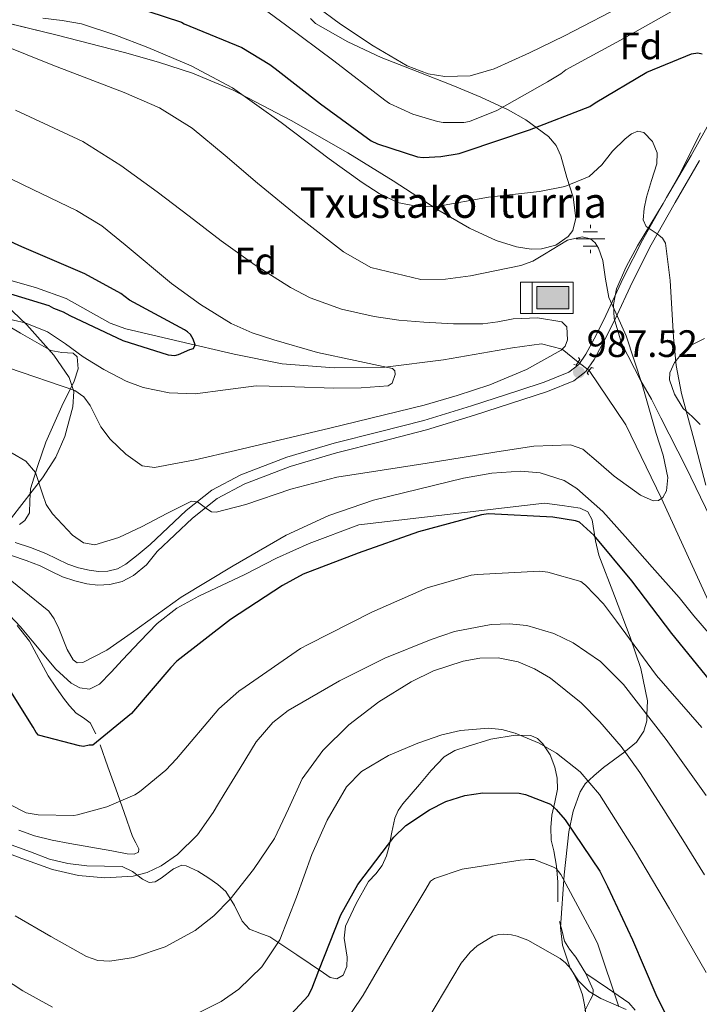
# Model space of a CAD drawing. Extents: x 641239 to 648142, y 748599 to 753369.
# Drawn here: x 646922 to 647100, y 752966 to 753225 of the extents above; entities that cross this region are included whole.
import ezdxf
from ezdxf.enums import TextEntityAlignment as Align

# ---------------------------------------------------------------- set-up
doc = ezdxf.new("R2010")
doc.units = 0
doc.header["$MEASUREMENT"] = 0
for name, pattern in [('DGN Style 2', [79.39974, 47.639844, -31.759896]), ('DGN Style 3', [111.159636, 79.39974000000001, -31.759896]), ('DGN Style 5', [55.579818, 23.819922, -31.759896])]:
    doc.linetypes.add(name, pattern=pattern)
for name, color, linetype in [('Nivel 11', 7, 'Continuous'), ('Nivel 13', 7, 'Continuous'), ('Nivel 21', 7, 'Continuous'), ('Nivel 22', 7, 'Continuous'), ('Nivel 35', 7, 'Continuous'), ('Nivel 36', 7, 'Continuous'), ('Nivel 37', 7, 'Continuous'), ('Nivel 4', 7, 'Continuous'), ('Nivel 41', 7, 'Continuous'), ('Nivel 43', 7, 'Continuous'), ('Nivel 5', 7, 'Continuous'), ('Nivel 57', 7, 'Continuous'), ('Nivel 7', 7, 'Continuous')]:
    doc.layers.add(name, color=color, linetype=linetype)
doc.styles.add('Style-arial', font='arial.shx', dxfattribs={"bigfont": 'arialbig.shx'})
doc.styles.add('Style-times', font='times.shx', dxfattribs={"bigfont": 'timesbig.shx'})

# ---------------------------------------------------------------- blocks, each defined once
blk = doc.blocks.new('5PATER_3')
at = {"layer": 'Nivel 7', "linetype": 'Continuous', "lineweight": 0}
h = blk.add_hatch(color=53, dxfattribs=at)
edge = h.paths.add_edge_path()
edge.add_ellipse((0, 0), major_axis=(-1.071487401494685, -1.134116574096758), ratio=0.9994222409660324, start_angle=0, end_angle=360)
blk = doc.blocks.new('5NACIE_1')
at = {"layer": 'Nivel 13', "color": 4, "linetype": 'Continuous', "lineweight": 0, "flags": 128}
for points in [[(0, 2.811999999918044), (0, 3.75)], [(-3.75, 0), (3.75, 0)], [(-1.875, 1.875), (1.875, 1.875)], [(-1.875, -1.875), (1.875, -1.875)], [(0, -2.812000000150874), (0, -3.75)]]:
    blk.add_lwpolyline(points, dxfattribs=at)
blk = doc.blocks.new('5ABREV')
at = {"layer": 'Nivel 13', "linetype": 'Continuous', "lineweight": 0, "extrusion": (0, 0, -1)}
blk.add_hatch(color=143, dxfattribs=at).paths.add_polyline_path([(-4.199999999953434, -2.949999999953434), (-4.199999999953434, 2.949999999953434), (4.200000000186265, 2.949999999953434), (4.200000000186265, -2.949999999953434)])
at = {"layer": 'Nivel 13', "color": 7, "linetype": 'Continuous', "lineweight": 0}
blk.add_line((-5.400000000139698, 4.100000000093132), (-5.400000000139698, -4.100000000093132), dxfattribs=at)
at = {"layer": 'Nivel 13', "color": 7, "linetype": 'Continuous', "lineweight": 0, "flags": 128}
blk.add_lwpolyline([(-8.5, 4.100000000093132), (-8.5, -4.100000000093132), (5.349999999860302, -4.100000000093132), (5.349999999860302, 4.100000000093132), (-8.5, 4.100000000093132)], dxfattribs=at)
at = {"layer": 'Nivel 13', "color": 7, "linetype": 'Continuous', "lineweight": 0}
blk.add_3dface([(-4.200000000186265, 2.949999999953434), (4.199999999953434, 2.949999999953434), (4.199999999953434, -2.949999999953434), (-4.200000000186265, -2.949999999953434)], dxfattribs=at)

msp = doc.modelspace()

# ---------------------------------------------------------------- linework, layer by layer
at = {"layer": 'Nivel 11', "color": 142, "linetype": 'DGN Style 3', "lineweight": 13}
for points in [[(647068.152, 753134.837, 987.183), (647063.983, 753138.219, 985), (647058.5090000001, 753139.5760000001, 983), (647050.9029999999, 753138.5279999999, 983), (647032.781, 753135.382, 983), (647017.533, 753133.54, 980), (647004.145, 753133.284, 977), (646990.4979999999, 753134.3330000001, 977), (646977.8740000001, 753136.906, 977.114), (646963.6680000001, 753140.25, 977.296), (646949.4610000001, 753143.5930000001, 977.4780000000001), (646945.342, 753145.064, 977.279), (646939.575, 753148.304, 976.35), (646933.7890000001, 753151.4650000001, 975.29), (646925.996, 753154.2749999999, 973.965), (646913.9920000001, 753157.754, 971.775)], [(647071.0490000001, 753132.662, 987.436), (647080.658, 753118.3929999999, 987), (647090.0220000001, 753099.054, 990), (647107.067, 753061.7960000001, 995), (647114.1640000001, 753049.4979999999, 997), (647123.3260000001, 753034.817, 1000), (647127.5590000001, 753030.9210000001, 1000.948)]]:
    msp.add_polyline3d(points, dxfattribs=at)
at = {"layer": 'Nivel 21', "color": 1, "linetype": 'DGN Style 2', "lineweight": 0, "flags": 128}
for points, elevation in [([(647067.058, 753134.21), (647067.6529999999, 753134.0549999999), (647068.585, 753135.5150000001), (647068.2520000001, 753136.007)], 987.434), ([(647072.1980000001, 753133.196), (647071.6200000001, 753133.4029999999), (647070.5619999999, 753132.031), (647070.8500000001, 753131.5109999999)], 987.499)]:
    msp.add_lwpolyline(points, dxfattribs=dict(at, elevation=elevation))
at = {"layer": 'Nivel 21', "color": 7, "linetype": 'DGN Style 3', "lineweight": 0}
msp.add_polyline3d([(646920.436, 753087.5160000001, 993.441), (646924.48, 753086.1840000001, 992.994), (646928.4380000001, 753084.646, 992.5400000000001), (646931.328, 753083.2309999999, 992.203), (646934.2350000001, 753081.798, 991.881), (646936.997, 753080.885, 991.745), (646939.8300000001, 753080.2409999999, 991.6460000000001), (646942.2949999999, 753079.9280000001, 991.471), (646944.7660000001, 753080.0320000001, 991.2950000000001), (646947.2380000001, 753080.6140000001, 991.099), (646949.45, 753081.8119999999, 990.958), (646952.662, 753084.408, 990.852), (646955.8740000001, 753087.004, 989.878), (646960.5660000001, 753091.436, 989.604), (646965.2590000001, 753095.869, 989.331), (646972.0249999999, 753101.199, 989.164), (646979.648, 753105.2960000001, 988.967), (646991.7420000001, 753109.8859999999, 988.025), (647004.0930000001, 753113.571, 986.961), (647015.9010000001, 753116.5, 986.172), (647027.676, 753119.548, 985.5930000000001), (647040.1529999999, 753123.375, 985.564), (647052.5860000001, 753127.3770000001, 985.958), (647059.206, 753129.5900000001, 986.211), (647065.706, 753132.2180000001, 986.778), (647068.2990000001, 753134.1769999999, 987.313), (647070.166, 753136.8729999999, 987.8720000000001), (647072.8470000001, 753141.923, 988.65), (647075.4199999999, 753147.017, 989.422), (647080.0889999999, 753156.9780000001, 990.879), (647085.027, 753166.8300000001, 992.34), (647091.3859999999, 753177.95, 994.493), (647097.7749999999, 753188.9890000001, 996.716), (647103.2579999999, 753198.689, 998.205)], dxfattribs=at)
at = {"layer": 'Nivel 21', "color": 7, "linetype": 'Continuous', "lineweight": 0}
msp.add_polyline3d([(647100.03, 753187.699, 996.716), (647093.638, 753176.6540000001, 994.493), (647087.318, 753165.602, 992.34), (647082.4269999999, 753155.844, 990.879), (647077.756, 753145.8800000001, 989.422), (647075.1540000001, 753140.7280000001, 988.65), (647072.389, 753135.52, 987.8720000000001), (647070.1980000001, 753132.355, 987.313), (647066.9979999999, 753129.9380000001, 986.778), (647060.1059999999, 753127.1510000001, 986.211), (647053.396, 753124.908, 985.958), (647040.932, 753120.896, 985.564), (647028.3829999999, 753117.047, 985.5930000000001), (647016.5390000001, 753113.9820000001, 986.172), (647004.7779999999, 753111.064, 986.961), (646992.575, 753107.423, 988.025), (646980.729, 753102.9269999999, 988.967), (646973.4550000001, 753099.0179999999, 989.164), (646966.9580000001, 753093.8999999999, 989.331), (646962.3500000001, 753089.547, 989.604), (646957.658, 753085.115, 989.878), (646954.9099999999, 753081.6259999999, 990.852), (646951.442, 753078.824, 990.958), (646948.5220000001, 753077.2420000001, 991.099), (646945.2550000001, 753076.473, 991.2950000000001), (646942.1440000001, 753076.342, 991.471), (646939.2069999999, 753076.7150000001, 991.6460000000001), (646936.037, 753077.435, 991.745), (646932.8770000001, 753078.48, 991.881), (646929.7509999999, 753080.021, 992.203), (646927.0009999999, 753081.3670000001, 992.5400000000001), (646923.2720000001, 753082.8160000001, 992.994), (646919.416, 753084.0860000001, 993.441)], dxfattribs=at)
at = {"layer": 'Nivel 22', "color": 142, "linetype": 'DGN Style 5', "lineweight": 0, "extrusion": (-0.0557149282417156, 0.04182946804478131, 0.9975701190262823), "elevation": -3563.341795665725, "flags": 128}
msp.add_lwpolyline([(-990781.3201344148, 65195.10965536768), (-990781.3201344148, 65191.47823099152)], dxfattribs=at)
at = {"layer": 'Nivel 35', "color": 92, "linetype": 'DGN Style 3', "lineweight": 0}
for points in [[(646906.2069999999, 753226.7, 988.9780000000001), (646931.1300000001, 753220.6429999999, 994.493), (646949.067, 753216.03, 997.589), (646958.038, 753213.504, 998.758), (646966.9950000001, 753210.568, 999.451), (646977.615, 753206.156, 999.722), (646992.818, 753198.2050000001, 999.431), (647007.7420000001, 753189.75, 998.522), (647019.622, 753182.358, 997.49), (647031.314, 753174.7609999999, 996.352), (647039.686, 753169.946, 994.9), (647046.679, 753166.6980000001, 993.354), (647051.96, 753165.03, 992.314), (647055.787, 753164.4510000001, 991.76), (647058.5190000001, 753164.494, 991.5400000000001), (647062.2949999999, 753165.477, 991.621), (647065.5630000001, 753167.7509999999, 992.3240000000001), (647066.7380000001, 753169.355, 992.9010000000001), (647067.5630000001, 753172.6170000001, 994.11), (647066.8260000001, 753178.044, 996.178), (647065.2280000001, 753183.243, 998.212), (647063.6159999999, 753188.922, 1000.391), (647062.358, 753191.622, 1001.475), (647060.3459999999, 753193.986, 1002.55), (647054.4240000001, 753198.337, 1004.996), (647049.814, 753200.979, 1006.624), (647042.6610000001, 753204.321, 1008.282), (647035.2590000001, 753207.3929999999, 1008.439), (647025.8800000001, 753211.071, 1007.241), (647016.5009999999, 753214.7380000001, 1005.959), (647007.699, 753218.8319999999, 1004.815), (646999.26, 753223.6640000001, 1008.291), (646997.9140000001, 753224.915, 1008.886)], [(647100.2479999999, 753194.9780000001, 997.607), (647094.662, 753183.879, 997.592), (647090.4580000001, 753176.3999999999, 996.278), (647083.7490000001, 753165.3559999999, 993.493), (647080.7309999999, 753159.777, 992.4300000000001), (647078.257, 753154.077, 992.014), (647077.398, 753149.9410000001, 992.326), (647077.587, 753146.271, 993.0160000000001), (647079.5279999999, 753139.771, 994.841), (647084.645, 753129.952, 998.0120000000001), (647087.412, 753125.065, 999.2950000000001), (647089.838, 753120.229, 1000.071), (647096.476, 753107.19, 1001.055), (647102.8, 753094.1610000001, 1001.311)], [(646919.432, 753094.004, 991.327), (646927.5860000001, 753104.5150000001, 989.402), (646931.064, 753109.882, 988.313), (646933.406, 753115.3, 987.0550000000001), (646935.577, 753123.128, 984.928), (646935.7960000001, 753127.125, 983.868), (646934.621, 753130.825, 983.027), (646930.571, 753136.6810000001, 982.256), (646923.435, 753144.618, 982.006), (646915.5619999999, 753152.111, 981.477)], [(647080.791, 752965.0460000001, 1031.372), (647074.148, 752967.889, 1031.126), (647071.0460000001, 752969.747, 1030.836), (647068.2309999999, 752972.524, 1030.442), (647066.0860000001, 752975.858, 1030), (647064.0120000001, 752981.8859999999, 1029.174), (647063.5220000001, 752986.5079999999, 1028.518), (647064.53, 753000.342, 1026.413), (647065.7050000001, 753011.602, 1024.318), (647066.8470000001, 753017.0689999999, 1022.908), (647068.709, 753022.1300000001, 1021.145), (647070.013, 753024.1840000001, 1019.646), (647072.3030000001, 753026.334, 1016.367), (647074.7720000001, 753028.4610000001, 1013.397), (647080.4010000001, 753032.6270000001, 1015), (647080.5660000001, 753032.7490000001, 1015.043), (647083.453, 753035.1170000001, 1014.576), (647085.415, 753037.99, 1012.664), (647086.162, 753040.7080000001, 1010.852), (647086.21, 753042.291, 1010), (647086.3200000001, 753045.9709999999, 1008.285), (647084.604, 753054.462, 1004.249), (647081.781, 753062.71, 1003.17), (647077.6740000001, 753073.5079999999, 1001.947), (647073.567, 753084.2309999999, 1000.691), (647072.7550000001, 753087.922, 999.5500000000001), (647071.845, 753093.4990000001, 996.7090000000001), (647070.72, 753095.513, 995.573), (647068.6510000001, 753096.523, 995.113), (647063.987, 753097.1980000001, 995.113), (647059.3230000001, 753097.872, 995.113), (647010.625, 753092.1699999999, 996.352), (646997.558, 753087.2380000001, 995.7330000000001), (646989.0249999999, 753083.402, 995.011), (646980.6840000001, 753079.1240000001, 994.183), (646968.618, 753073.4809999999, 993.616), (646962.8570000001, 753070.253, 993.71), (646957.7150000001, 753066.229, 994.183)], [(646957.7150000001, 753066.229, 994.183), (646953.1030000001, 753061.5150000001, 995.118), (646948.6200000001, 753056.733, 996.352), (646945.5889999999, 753053.4909999999, 997.272), (646942.558, 753050.4029999999, 998.212), (646939.8970000001, 753049.037, 998.967), (646937.415, 753049.362, 999.6030000000001), (646935.152, 753050.5900000001, 1000.131), (646931.0630000001, 753054.2949999999, 1000.974), (646924.852, 753061.7180000001, 1001.973), (646921.825, 753065.389, 1002.322), (646918.919, 753068.49, 1002.55)]]:
    msp.add_polyline3d(points, dxfattribs=at)
at = {"layer": 'Nivel 36', "color": 92, "linetype": 'Continuous', "lineweight": 0}
for points in [[(646921.5819999999, 753092.2239999999, 991.154), (646922.983, 753093.2779999999, 991.0260000000001), (646924.1939999999, 753095.294, 990.631), (646924.2679999999, 753098.4299999999, 989.645), (646924.4070000001, 753101.557, 988.8670000000001), (646926.3470000001, 753107.6869999999, 988.1030000000001), (646928.496, 753113.788, 987.475), (646930.534, 753118.5549999999, 987.142), (646932.6440000001, 753123.271, 986.707), (646935.888, 753129.8, 985.615), (646936.933, 753133.0719999999, 985.0070000000001), (646936.7180000001, 753136.189, 984.451), (646935.612, 753137.173, 984.195), (646932.696, 753137.385, 983.826), (646929.8090000001, 753137.872, 983.443), (646921.7919999999, 753142.423, 981.735), (646913.8, 753147.149, 980.0840000000001)], [(647100.1740000001, 753118.4380000001, 996.317), (647098.115, 753120.574, 995.267), (647095.729, 753122.6950000001, 994.205), (647093.4169999999, 753126.4210000001, 993.797), (647092.131, 753130.1780000001, 994.157), (647092.2320000001, 753132.01, 994.6370000000001), (647093.473, 753134.712, 995.47), (647095.6410000001, 753137.3559999999, 996.413), (647097.861, 753139.2849999999, 997.421), (647101.31, 753140.99, 999.099)], [(646941.612, 753037.371, 999.302), (646940.1170000001, 753040.1969999999, 998.609), (646938.331, 753041.5349999999, 998.654), (646936.396, 753042.7520000001, 998.993), (646934.7, 753044.669, 999.2710000000001), (646933.1030000001, 753046.69, 999.5210000000001), (646931.0490000001, 753049.598, 999.649), (646929.0819999999, 753052.56, 999.713), (646926.6510000001, 753057.0860000001, 1000.063), (646924.189, 753061.618, 1000.361), (646920.9380000001, 753065.771, 1000.248)], [(647062.787, 752993.246, 1028.772), (647062.788, 752995.8800000001, 1028.544), (647062.788, 752998.5150000001, 1028.316), (647062.456, 753002.601, 1027.787), (647061.811, 753006.6270000001, 1026.996), (647061.426, 753008.0590000001, 1026.182), (647061.0619999999, 753009.4750000001, 1025.341), (647060.973, 753012.74, 1024.97), (647061.264, 753016.0090000001, 1024.645), (647062.006, 753019.402, 1023.527), (647062.7209999999, 753022.7990000001, 1022.509), (647062.6329999999, 753025.6980000001, 1022.396), (647062.023, 753028.6259999999, 1022.341), (647060.852, 753031.8160000001, 1021.441), (647058.912, 753034.7450000001, 1020.805), (647057.4650000001, 753036.1229999999, 1020.897), (647055.774, 753036.854, 1020.997), (647051.6159999999, 753037.0050000001, 1021.148), (647045.257, 753035.915, 1021.366), (647038.997, 753033.9709999999, 1021.549), (647035.8090000001, 753032.9780000001, 1021.497), (647032.9820000001, 753031.321, 1021.429), (647029.6259999999, 753027.717, 1021.684), (647026.4950000001, 753024.078, 1022.221), (647024.2960000001, 753021.5190000001, 1022.855), (647022.138, 753018.9439999999, 1023.493), (647020.94, 753017.19, 1023.655), (647020.0419999999, 753015.233, 1023.805), (647019.244, 753011.5590000001, 1024.571), (647018.5970000001, 753007.8700000001, 1025.269), (647017.8219999999, 753005.301, 1025.413), (647016.7590000001, 753002.79, 1025.413), (647015.033, 753000.639, 1025.285), (647013.1840000001, 752998.5889999999, 1025.197), (647009.8630000001, 752992.8430000001, 1025.343), (647007.1370000001, 752986.889, 1025.533), (647006.7490000001, 752983.784, 1025.744), (647007.5430000001, 752978.7590000001, 1026.099), (647007.496, 752976.311, 1026.006), (647006.4979999999, 752974.0449999999, 1025.557), (647004.828, 752973.0590000001, 1024.926), (647003.075, 752973.398, 1024.213), (647001.3300000001, 752974.6200000001, 1023.373), (646994.3, 752979.337, 1020.785), (646987.2660000001, 752984.054, 1018.382), (646984.608, 752985.061, 1016.652), (646981.952, 752986.115, 1014.95), (646980.024, 752988.2280000001, 1014.392), (646977.9850000001, 752992.3160000001, 1014.22), (646975.6680000001, 752995.946, 1013.679), (646973.5860000001, 752997.7860000001, 1012.648), (646971.2380000001, 752999.5160000001, 1011.711), (646968.327, 753001.284, 1011.086), (646965.3260000001, 753002.71, 1010.607), (646964.1159999999, 753002.872, 1010.453), (646961.9809999999, 753001.9550000001, 1010.195), (646958.7609999999, 752999.467, 1009.853), (646957.158, 752998.554, 1009.712), (646955.5689999999, 752998.375, 1009.599), (646953.797, 752999.2050000001, 1009.5), (646951.247, 753001.2690000001, 1009.425), (646948.49, 753002.575, 1009.455), (646943.872, 753002.5959999999, 1009.71), (646939.2080000001, 753002.719, 1009.935), (646934.2690000001, 753003.3289999999, 1010.006), (646929.433, 753004.4550000001, 1010.079), (646924.3999999999, 753006.3500000001, 1010.172), (646919.385, 753008.247, 1010.271)], [(646921.3999999999, 753012.105, 1005.479), (646925.521, 753010.5560000001, 1005.808), (646930.101, 753009.4739999999, 1006.169), (646934.7280000001, 753008.5789999999, 1006.528), (646940.246, 753007.5819999999, 1006.805), (646945.767, 753006.6410000001, 1007.008), (646949.808, 753005.8360000001, 1007.523), (646951.6300000001, 753005.7590000001, 1007.799), (646952.7620000001, 753006.3330000001, 1007.872), (646952.834, 753007.149, 1007.6), (646952.0630000001, 753008.727, 1006.734), (646951.1840000001, 753010.423, 1006), (646948.987, 753016.6740000001, 1004.426), (646946.79, 753022.929, 1002.88), (646944.7760000001, 753028.6699999999, 1001.488), (646942.7620000001, 753034.412, 1000.097)], [(647069.935, 752964.6470000001, 1036.139), (647071.355, 752967.456, 1035.061), (647072.0220000001, 752968.817, 1034.393), (647072.1059999999, 752970.193, 1033.883), (647070.2, 752974.4979999999, 1033.616), (647067.567, 752978.801, 1033.355), (647065.9099999999, 752980.8300000001, 1032.21), (647064.6130000001, 752982.9750000001, 1031.22), (647063.9280000001, 752985.538, 1030.908), (647063.2420000001, 752988.101, 1030.596)], [(647083.129, 752964.8670000001, 1030.159), (647081.4550000001, 752966.8219999999, 1030.968), (647075.828, 752970.6599999999, 1032.292), (647070.2, 752974.4979999999, 1033.616)]]:
    msp.add_polyline3d(points, dxfattribs=at)
at = {"layer": 'Nivel 4', "color": 30, "linetype": 'Continuous', "lineweight": 30, "flags": 128}
for points, elevation in [([(646955.2320000001, 753226.889), (646964.031, 753224.0009999999), (646964.7949999999, 753223.577), (646979.8570000001, 753217.2949999999), (646987.227, 753212.8929999999), (646988.6059999999, 753211.8130000001), (647000.5190000001, 753202.5760000001), (647013.798, 753192.8759999999), (647015.5419999999, 753192.051), (647025.9709999999, 753188.7010000001), (647027.4550000001, 753188.486), (647032.1359999999, 753188.7110000001), (647036.926, 753189.554), (647038.5179999999, 753190.081), (647055.4099999999, 753195.7479999999), (647071.183, 753201.8840000001), (647072.6429999999, 753202.7779999999), (647086.155, 753210.838), (647097.8870000001, 753215.6529999999), (647099.6070000001, 753215.9369999999), (647100.7209999999, 753215.7150000001)], 1000), ([(646914.852, 753154.027), (646929.247, 753149.6529999999), (646930.4950000001, 753148.9410000001), (646932.9809999999, 753148.0079999999), (646934.727, 753147.0590000001), (646948.6780000001, 753140.4569999999), (646960.592, 753136.7690000001), (646962.3230000001, 753136.56), (646963.3030000001, 753136.828), (646966.2339999999, 753138.1240000001), (646967.2150000001, 753138.392), (646967.686, 753139.388), (646967.1610000001, 753140.8559999999), (646966.395, 753142.0730000001), (646965.6399999999, 753142.7960000001), (646964.8899999999, 753143.273), (646950.4199999999, 753151.0970000001), (646948.165, 753152.774), (646938.683, 753157.994), (646922.19, 753165.054), (646914.057, 753168.764)], 975), ([(647102.666, 753051.5260000001), (647092.787, 753063.6429999999), (647082.2550000001, 753077.4709999999), (647072.381, 753089.341), (647068.4839999999, 753092.8319999999), (647067.49, 753093.1799999999), (647061.55, 753094.162), (647044.6399999999, 753095.0290000001), (647042.797, 753094.743), (647026.247, 753090.317), (647010.4639999999, 753084.6740000001), (646996.034, 753079.1840000001), (646990.5490000001, 753076.229), (646976.933, 753067.304), (646962.8659999999, 753056.3970000001), (646961.2990000001, 753054.76), (646950.956, 753042.7010000001), (646940.78, 753034.3430000001), (646939.794, 753034.3219999999), (646938.3200000001, 753034.0430000001), (646937.3319999999, 753034.145), (646926.5430000001, 753036.9950000001), (646925.9110000001, 753037.7209999999), (646925.142, 753039.06), (646917.0959999999, 753051.956)], 1000), ([(647010.3300000001, 752997.8300000001), (647019.774, 753010.2650000001), (647022.9469999999, 753013.256), (647029.1070000001, 753017.4369999999), (647033.4680000001, 753019.554), (647038.381, 753021.1440000001), (647043.132, 753021.8319999999), (647052.666, 753021.8130000001), (647054.3829999999, 753021.4450000001), (647060.868, 753018.8870000001), (647062.426, 753017.527), (647064.7790000001, 753014.79), (647073.838, 753001.3600000001), (647075.905, 752997.2679999999), (647082.4569999999, 752983.29), (647088.5220000001, 752968.986), (647095.4820000001, 752954.882)], 1025), ([(646915.139, 752958), (646929.2, 752952.413), (646944.368, 752947.615), (646947.253, 752947.2720000001), (646962.862, 752947.0249999999), (646964.7, 752947.2890000001), (646972.2520000001, 752949.476), (646977.6399999999, 752951.9310000001), (646986.868, 752957.7509999999), (646988.2820000001, 752958.906), (646997.291, 752968.5889999999), (646998.284, 752970.4990000001), (647000.0689999999, 752975.304), (647005.915, 752989.865), (647010.3300000001, 752997.8300000001)], 1025)]:
    msp.add_lwpolyline(points, dxfattribs=dict(at, elevation=elevation))
at = {"layer": 'Nivel 5', "color": 30, "linetype": 'Continuous', "lineweight": 0, "flags": 128}
for points, elevation in [([(647081.4650000001, 753229.1499999999), (647064.548, 753220.413), (647055.405, 753215.9029999999), (647046.145, 753211.71), (647039.8640000001, 753209.933), (647033.166, 753209.713), (647028.7579999999, 753210.443), (647023.2990000001, 753212.521), (647014.381, 753217.743), (647005.817, 753223.477), (646993.05, 753232.9580000001)], 1010), ([(647096.2820000001, 753228.7579999999), (647080.2010000001, 753219.78), (647064.969, 753211.4369999999), (647063.635, 753210.4210000001), (647060.104, 753208.372), (647046.828, 753200.811), (647039.615, 753197.943), (647038.142, 753197.6640000001), (647032.717, 753197.6710000001), (647031.2320000001, 753197.885), (647024.7790000001, 753199.842), (647018.676, 753202.669), (647017.425, 753203.5050000001), (647004.01, 753213.8189999999), (646991.352, 753223.2849999999), (646981.497, 753230.592)], 1005), ([(646927.6710000001, 753225.057), (646932.7679999999, 753224.4169999999), (646937.815, 753223.544), (646946.594, 753220.621), (646955.263, 753217.311), (646966.5860000001, 753212.4839999999), (646977.436, 753206.7280000001), (646990.2409999999, 753197.629), (647002.794, 753188.1640000001), (647011.4439999999, 753181.909), (647015.9380000001, 753179.067), (647020.7579999999, 753176.726), (647026.561, 753175.513), (647031.0530000001, 753175.673), (647044.652, 753178.051), (647058.0519999999, 753179.533), (647064.648, 753180.9110000001), (647071.0660000001, 753183.479), (647074.3470000001, 753186.594), (647077.217, 753190.1769999999), (647080.514, 753193.378), (647082.1939999999, 753194.6910000001), (647083.8489999999, 753195.4010000001), (647085.408, 753195.0120000001), (647087.6410000001, 753192.685), (647088.8740000001, 753189.709), (647088.781, 753186.8030000001), (647087.435, 753182.4369999999), (647086.068, 753178.047), (647085.5220000001, 753175.087), (647085.206, 753172.1370000001), (647086.0020000001, 753170.406), (647088.932, 753168.4269999999), (647090.2960000001, 753167.3570000001), (647091.0490000001, 753166.013), (647092.3489999999, 753156.26), (647093.2080000001, 753141.3300000001), (647093.913, 753133.9070000001), (647095.273, 753126.6229999999), (647098.554, 753114.621), (647101.6840000001, 753102.568)], 995), ([(646928.587, 753097.521), (646930.2490000001, 753095.0419999999), (646935.4839999999, 753089.399), (646938.3119999999, 753087.4010000001), (646941.3530000001, 753086.8729999999), (646947.5889999999, 753088.8030000001), (646953.75, 753091.683), (646960.1910000001, 753095.1259999999), (646966.6470000001, 753098.3470000001), (646968.25, 753098.1780000001), (646970.6740000001, 753096.3700000001), (646971.8999999999, 753095.5989999999), (646973.1399999999, 753095.429), (646980.9110000001, 753097.52), (646992.7660000001, 753101.51), (647004.869, 753104.6140000001), (647016.7, 753106.4839999999), (647028.531, 753108.3630000001), (647037.6950000001, 753109.841), (647046.8589999999, 753111.3219999999), (647056.52, 753112.8200000001), (647066.156, 753113.1329999999), (647069.3459999999, 753112.027), (647073.4979999999, 753108.496), (647077.6200000001, 753104.9269999999), (647084.4950000001, 753099.922), (647087.8700000001, 753098.413), (647089.2849999999, 753098.4950000001), (647090.4210000001, 753099.3570000001), (647091.308, 753101.068), (647091.692, 753104.5630000001), (647090.4750000001, 753110.4269999999), (647088.665, 753116.1370000001), (647084.9610000001, 753128.9680000001), (647080.783, 753141.689), (647078.494, 753146.7550000001), (647076.202, 753151.797), (647075.3219999999, 753156.5560000001), (647074.6000000001, 753161.4310000001), (647073.469, 753164.717), (647072.594, 753166.1259999999), (647071.375, 753167.1170000001), (647069.22, 753167.692), (647065.3459999999, 753166.797), (647059.3200000001, 753163.145), (647056.226, 753161.3400000001), (647053.087, 753160.2010000001), (647039.95, 753157.463), (647033.3770000001, 753156.5730000001), (647026.861, 753156.487), (647013.7679999999, 753159.6780000001), (647006.6030000001, 753163.784), (646995.1100000001, 753172.663), (646984.0009999999, 753181.7320000001), (646975.4820000001, 753189.027), (646966.8260000001, 753196.2010000001), (646958.2779999999, 753201.5349999999), (646949.041, 753205.574), (646939.656, 753209.156), (646930.2720000001, 753212.737), (646915.8829999999, 753218.429)], 990), ([(646920.4979999999, 753200.8659999999), (646929.3570000001, 753196.825), (646938.1680000001, 753192.659), (646948.1429999999, 753186.4110000001), (646957.6540000001, 753179.4539999999), (646966.0730000001, 753173.058), (646974.479, 753166.642), (646983.3600000001, 753160.2790000001), (646992.642, 753154.354), (646997.858, 753151.6640000001), (647006.078, 753148.7080000001), (647014.615, 753146.7790000001), (647021.1399999999, 753145.845), (647027.689, 753145.263), (647035.4110000001, 753144.8870000001), (647043.121, 753144.8770000001), (647047.1170000001, 753145.4099999999), (647051.098, 753146.129), (647057.4709999999, 753146.45), (647063.8400000001, 753145.3700000001), (647065.1499999999, 753144.0549999999), (647065.3389999999, 753140.6410000001), (647064.736, 753139.0320000001), (647063.7309999999, 753137.9480000001), (647054.5989999999, 753132.8929999999), (647044.9510000001, 753128.8630000001), (647036.369, 753126.0260000001), (647027.709, 753123.4990000001), (647003.007, 753117.5150000001), (646978.2749999999, 753111.6840000001), (646967.6270000001, 753109.189), (646956.9680000001, 753107.176), (646953.7690000001, 753107.6130000001), (646949.429, 753110.6810000001), (646945.385, 753114.6159999999), (646942.9040000001, 753117.871), (646940.104, 753123.4010000001), (646938.406, 753125.744), (646936.071, 753127.365), (646918.658, 753133.3330000001)], 985), ([(646936.49, 753174.5900000001), (646925.058, 753180.088), (646913.6259999999, 753185.585)], 979.9999999999999), ([(646916.905, 753146.557), (646923.013, 753145.1000000001), (646928.858, 753142.7679999999), (646933.632, 753139.575), (646938.263, 753136.226), (646943.716, 753132.8729999999), (646949.5530000001, 753129.8600000001), (646954.0190000001, 753128.203), (646960.7919999999, 753126.791), (646967.6130000001, 753126.473), (646975.6000000001, 753127.567), (646983.621, 753128.5719999999), (646993.834, 753128.325), (647004.0490000001, 753127.979), (647011.1939999999, 753128.0349999999), (647018.335, 753128.6030000001), (647019.3670000001, 753129.328), (647020.1429999999, 753131.547), (647020.0190000001, 753132.5560000001), (647019.452, 753133.1240000001), (647009.672, 753135.243), (646999.7990000001, 753137.3759999999), (646988.298, 753140.6359999999), (646982.611, 753142.5260000001), (646977.1059999999, 753144.98), (646969.0530000001, 753149.9410000001), (646961.4110000001, 753155.433), (646949.301, 753165.611), (646943.1710000001, 753170.544), (646936.49, 753174.5900000001)], 980), ([(646915.963, 753113.064), (646923.206, 753108.8300000001), (646925.7180000001, 753105.841), (646927.571, 753100.2949999999), (646928.587, 753097.521)], 990), ([(647102.851, 753063.2039999999), (647098.5079999999, 753068.253), (647096.4299999999, 753070.885), (647094.632, 753073.0519999999), (647087.598, 753081.071), (647080.5260000001, 753089.071), (647074.598, 753095.6130000001), (647067.842, 753101.702), (647064.5050000001, 753103.74), (647058.152, 753105.7609999999), (647053.121, 753106.229), (647045.4709999999, 753105.7280000001), (647038.105, 753104.388), (647014.415, 753098.598), (647002.7679999999, 753094.6140000001), (646991.527, 753089.396), (646977.5930000001, 753081.3800000001), (646963.9979999999, 753073.1529999999), (646950.892, 753063.754), (646944.479, 753059.2479999999), (646938.1969999999, 753056.0020000001), (646936.7209999999, 753055.969), (646935.6300000001, 753056.7590000001), (646934.0249999999, 753059.46), (646931.8700000001, 753064.9450000001), (646930.6780000001, 753067.52), (646929.2720000001, 753069.48), (646922.327, 753075.111), (646915.267, 753080.824)], 995), ([(646909.1100000001, 753023.7420000001), (646923.3189999999, 753016.6510000001), (646926.413, 753016.102), (646935.787, 753015.9340000001), (646936.77, 753016.0789999999), (646944.4920000001, 753018.2180000001), (646951.8219999999, 753021.3360000001), (646953.038, 753022.102), (646959.943, 753027.7990000001), (646962.7139999999, 753030.818), (646973.898, 753043.8829999999), (646979.0989999999, 753048.557), (646980.8, 753049.703), (646995.2550000001, 753059.756), (646997.3289999999, 753060.787), (647014.037, 753069.2860000001), (647028.5719999999, 753075.6410000001), (647040.0900000001, 753078.973), (647041.689, 753079.1300000001), (647058.0689999999, 753079.977), (647060.169, 753079.7760000001), (647068.855, 753077.2509999999), (647070.108, 753076.2919999999), (647074.7749999999, 753071.4610000001), (647078.203, 753066.8500000001), (647088.744, 753052.652), (647100.629, 753038.976)], 1005), ([(646914.267, 753007.578), (646922.1540000001, 753004.612), (646930.175, 753001.757), (646937.006, 753000.2010000001), (646943.908, 752999.588), (646951.375, 752999.967), (646955.081, 753000.9850000001), (646958.7579999999, 753002.7450000001), (646963.058, 753005.723), (646968.2409999999, 753010.8400000001), (646972.389, 753016.7250000001), (646973.818, 753019.0989999999), (646975.2450000001, 753021.4720000001), (646979.4199999999, 753028.3659999999), (646983.702, 753035.217), (646988.065, 753040.2960000001), (646992.0419999999, 753043.4269999999), (647005.55, 753051.2250000001), (647017.389, 753057.1510000001), (647029.604, 753062.101), (647035.7520000001, 753064.1470000001), (647045.2949999999, 753066.0430000001), (647050.0449999999, 753066.2180000001), (647054.6780000001, 753065.7250000001), (647061.7490000001, 753063.6510000001), (647066.8800000001, 753061.219), (647073.997, 753056.3470000001), (647080.0419999999, 753050.2450000001), (647091.23, 753035.8160000001), (647101.754, 753021.1229999999)], 1010), ([(646942.088, 752977.9029999999), (646945.229, 752977.6699999999), (646951.5109999999, 752978.669), (646959.8090000001, 752981.4709999999), (646967.632, 752985.798), (646972.5179999999, 752989.645), (646976.825, 752994.0109999999), (646982.987, 753001.754), (646988.4410000001, 753009.9210000001), (646992.125, 753017.6599999999), (646995.7490000001, 753025.4909999999), (647001.1200000001, 753033.0020000001), (647008.0179999999, 753039.6880000001), (647015.8859999999, 753045.737), (647024.365, 753051.0150000001), (647030.1880000001, 753053.8389999999), (647037.9580000001, 753056.423), (647042.318, 753057.1610000001), (647047.158, 753057.2339999999), (647052.4180000001, 753056.183), (647056.693, 753054.375), (647060.922, 753051.9040000001), (647068.979, 753045.476), (647073.841, 753040.494), (647079.426, 753033.9720000001), (647084.3630000001, 753027.158), (647089.99, 753018.3470000001), (647095.594, 753009.523), (647101.325, 753000.392)], 1015), ([(646967.4950000001, 752963.602), (646974.4480000001, 752967.118), (646979.1340000001, 752970.371), (646985.1810000001, 752976.2450000001), (646989.879, 752983.3200000001), (646994.277, 752994.504), (646998.273, 753005.6939999999), (647002.277, 753014.7050000001), (647007.3840000001, 753023.399), (647011.27, 753027.442), (647018.348, 753031.6910000001), (647026.1229999999, 753034.9010000001), (647032.399, 753037.0619999999), (647037.274, 753038.206), (647044.591, 753038.787), (647048.1529999999, 753038.4269999999), (647051.588, 753037.547), (647057.9340000001, 753034.865), (647062.503, 753032.247), (647068.72, 753027.3700000001), (647073.7609999999, 753021.381), (647083.179, 753006.4850000001), (647092.162, 752991.4480000001), (647101.727, 752974.75)], 1020), ([(647003.2350000001, 752956.1680000001), (647011.7749999999, 752968.753), (647020.1710000001, 752983.182), (647027.912, 752996.1200000001), (647029.44, 752998.686), (647030.4269999999, 752999.3929999999), (647037.709, 753001.8189999999), (647052.908, 753004.206), (647055.2779999999, 753004.415), (647056.652, 753004.3389999999), (647061.547, 753002.44), (647062.3489999999, 753001.9820000001), (647063.648, 753000.48), (647071.9510000001, 752984.987), (647073.22, 752982.429), (647078.8559999999, 752965.77)], 1030), ([(646920.4510000001, 752989.588), (646929.7860000001, 752984.216), (646939.176, 752978.895), (646942.088, 752977.9029999999)], 1015), ([(647028.746, 752962.459), (647037.4280000001, 752977.196), (647039.8319999999, 752980.084), (647041.646, 752981.726), (647045.783, 752984.281), (647047.3770000001, 752984.685), (647048.6059999999, 752984.835), (647050.7069999999, 752984.6340000001), (647052.1939999999, 752984.2960000001), (647054.929, 752983.246), (647063.4180000001, 752978.3740000001), (647064.798, 752977.294), (647066.314, 752975.601), (647067.9850000001, 752972.4310000001), (647069.2949999999, 752968.8840000001), (647069.712, 752966.6740000001), (647072.665, 752949.8459999999)], 1035), ([(646915.027, 752974.7590000001), (646922.4070000001, 752969.9199999999), (646930.216, 752965.632)], 1020)]:
    msp.add_lwpolyline(points, dxfattribs=dict(at, elevation=elevation))
at = {"layer": 'Nivel 57', "color": 92, "linetype": 'DGN Style 3', "lineweight": 0}
for points in [[(646997.9140000001, 753224.915, 1008.886), (646999.26, 753223.6640000001, 1008.291), (647007.699, 753218.8319999999, 1004.815), (647016.5009999999, 753214.7380000001, 1005.959), (647025.8800000001, 753211.071, 1007.241), (647035.2590000001, 753207.3929999999, 1008.439), (647042.6610000001, 753204.321, 1008.282), (647049.814, 753200.979, 1006.624), (647054.4240000001, 753198.337, 1004.996), (647060.3459999999, 753193.986, 1002.55), (647062.358, 753191.622, 1001.475), (647063.6159999999, 753188.922, 1000.391), (647065.2280000001, 753183.243, 998.212), (647066.8260000001, 753178.044, 996.178), (647067.5630000001, 753172.6170000001, 994.11), (647066.7380000001, 753169.355, 992.9010000000001), (647065.5630000001, 753167.7509999999, 992.3240000000001), (647062.2949999999, 753165.477, 991.621), (647058.5190000001, 753164.494, 991.5400000000001), (647055.787, 753164.4510000001, 991.76), (647051.96, 753165.03, 992.314), (647046.679, 753166.6980000001, 993.354), (647039.686, 753169.946, 994.9), (647031.314, 753174.7609999999, 996.352), (647019.622, 753182.358, 997.49), (647007.7420000001, 753189.75, 998.522), (646992.818, 753198.2050000001, 999.431), (646977.615, 753206.156, 999.722), (646966.9950000001, 753210.568, 999.451), (646958.038, 753213.504, 998.758), (646949.067, 753216.03, 997.589), (646931.1300000001, 753220.6429999999, 994.493), (646906.2069999999, 753226.7, 988.9780000000001)], [(647102.8, 753094.1610000001, 1001.311), (647096.476, 753107.19, 1001.055), (647089.838, 753120.229, 1000.071), (647087.412, 753125.065, 999.2950000000001), (647084.645, 753129.952, 998.0120000000001), (647079.5279999999, 753139.771, 994.841), (647077.587, 753146.271, 993.0160000000001), (647077.398, 753149.9410000001, 992.326), (647078.257, 753154.077, 992.014), (647080.7309999999, 753159.777, 992.4300000000001), (647083.7490000001, 753165.3559999999, 993.493), (647090.4580000001, 753176.3999999999, 996.278), (647094.662, 753183.879, 997.592), (647100.2479999999, 753194.9780000001, 997.607)], [(646915.5619999999, 753152.111, 981.477), (646923.435, 753144.618, 982.006), (646930.571, 753136.6810000001, 982.256), (646934.621, 753130.825, 983.027), (646935.7960000001, 753127.125, 983.868), (646935.577, 753123.128, 984.928), (646933.406, 753115.3, 987.0550000000001), (646931.064, 753109.882, 988.313), (646927.5860000001, 753104.5150000001, 989.402), (646919.432, 753094.004, 991.327)], [(646918.919, 753068.49, 1002.55), (646921.825, 753065.389, 1002.322), (646924.852, 753061.7180000001, 1001.973), (646931.0630000001, 753054.2949999999, 1000.974), (646935.152, 753050.5900000001, 1000.131), (646937.415, 753049.362, 999.6030000000001), (646939.8970000001, 753049.037, 998.967), (646942.558, 753050.4029999999, 998.212), (646945.5889999999, 753053.4909999999, 997.272), (646948.6200000001, 753056.733, 996.352), (646953.1030000001, 753061.5150000001, 995.118), (646957.7150000001, 753066.229, 994.183), (646962.8570000001, 753070.253, 993.71), (646968.618, 753073.4809999999, 993.616), (646980.6840000001, 753079.1240000001, 994.183), (646989.0249999999, 753083.402, 995.011), (646997.558, 753087.2380000001, 995.7330000000001), (647010.625, 753092.1699999999, 996.352), (647059.3230000001, 753097.872, 995.113), (647063.987, 753097.1980000001, 995.113), (647068.6510000001, 753096.523, 995.113), (647070.72, 753095.513, 995.573), (647071.845, 753093.4990000001, 996.7090000000001), (647072.7550000001, 753087.922, 999.5500000000001), (647073.567, 753084.2309999999, 1000.691), (647077.6740000001, 753073.5079999999, 1001.947), (647081.781, 753062.71, 1003.17), (647084.604, 753054.462, 1004.249), (647086.3200000001, 753045.9709999999, 1008.285), (647086.21, 753042.291, 1010), (647086.162, 753040.7080000001, 1010.852), (647085.415, 753037.99, 1012.664), (647083.453, 753035.1170000001, 1014.576), (647080.5660000001, 753032.7490000001, 1015.043), (647080.4010000001, 753032.6270000001, 1015), (647074.7720000001, 753028.4610000001, 1013.397), (647072.3030000001, 753026.334, 1016.367), (647070.013, 753024.1840000001, 1019.646), (647068.709, 753022.1300000001, 1021.145), (647066.8470000001, 753017.0689999999, 1022.908), (647065.7050000001, 753011.602, 1024.318), (647064.53, 753000.342, 1026.413), (647063.5220000001, 752986.5079999999, 1028.518), (647064.0120000001, 752981.8859999999, 1029.174), (647066.0860000001, 752975.858, 1030), (647068.2309999999, 752972.524, 1030.442), (647071.0460000001, 752969.747, 1030.836), (647074.148, 752967.889, 1031.126), (647080.791, 752965.0460000001, 1031.372)]]:
    msp.add_polyline3d(points, dxfattribs=at)

# ---------------------------------------------------------------- block references
at = {"layer": 'Nivel 13', "color": 4, "linetype": 'Continuous', "lineweight": 0}
msp.add_blockref('5NACIE_1', (647071.375, 753167.1170000001, 990), dxfattribs=at)
at = {"layer": 'Nivel 13', "color": 7, "linetype": 'Continuous', "lineweight": 0}
msp.add_blockref('5ABREV', (647061.5260000001, 753151.7080000001, 986.265), dxfattribs=at)
at = {"layer": 'Nivel 7', "color": 53, "linetype": 'Continuous', "lineweight": 0}
msp.add_blockref('5PATER_3', (647068.352, 753132.1680000001, 987.523), dxfattribs=at)

# ---------------------------------------------------------------- texts
at = {"layer": 'Nivel 37', "color": 92, "linetype": 'Continuous', "lineweight": 0, "style": 'Style-arial'}
for p in [(647084.6299673102, 753217.760001, 1003.315), (646983.5569673101, 753161.3300009998, 985.2760000000001)]:
    msp.add_text('Fd', height=7.000002, dxfattribs=at).set_placement(p, align=Align.MIDDLE_CENTER)
at = {"layer": 'Nivel 41', "color": 7, "linetype": 'Continuous', "lineweight": 0, "style": 'Style-arial'}
msp.add_text('987.52', height=7.000002, dxfattribs=at).set_placement((647070.4040000001, 753136.1680000001, 987.523))
at = {"layer": 'Nivel 43', "color": 4, "linetype": 'Continuous', "lineweight": 0, "style": 'Style-times'}
msp.add_text('Txustako Iturria', height=7.999998000000001, dxfattribs=at).set_placement((646995.1100000001, 753172.663, 990))

doc.saveas('drawing.dxf')
